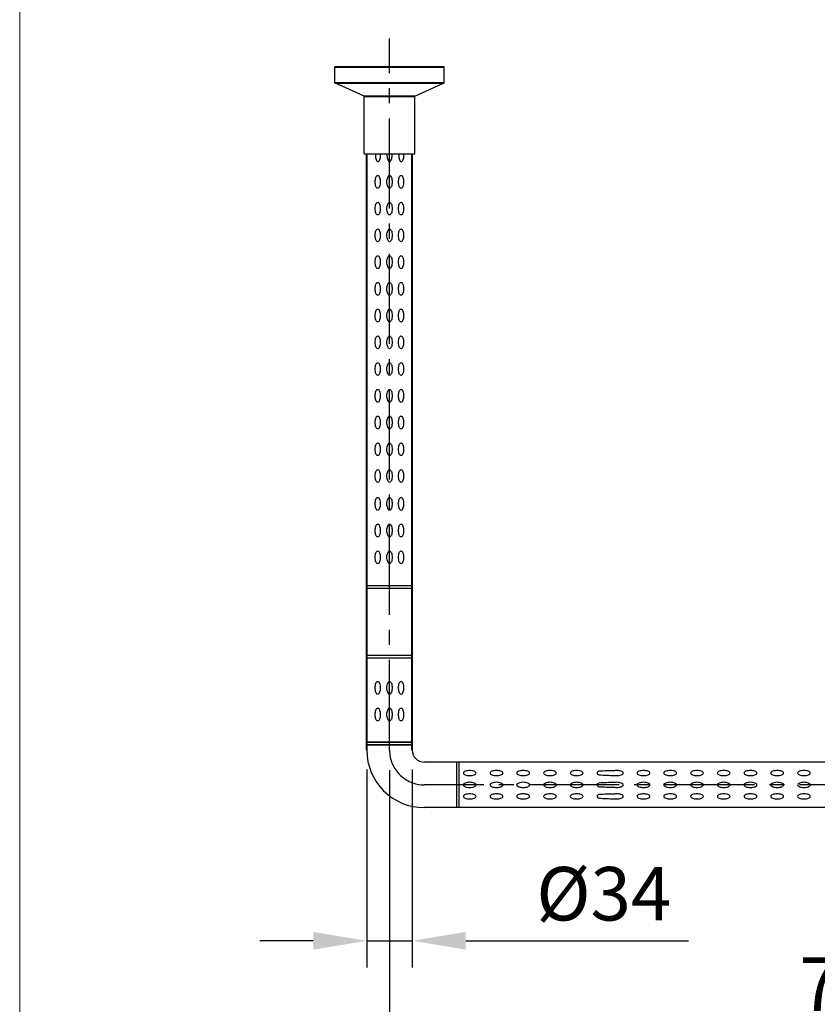
# Model space of a CAD drawing. Units: millimetres. Extents: x 5713 to 7713, y -334 to 2418.
# Drawn here: x 5713 to 6310, y 1010 to 1746 of the extents above; entities that cross this region are included whole.
import ezdxf

# ---------------------------------------------------------------- set-up
doc = ezdxf.new("R2010")
doc.units = ezdxf.units.MM
doc.header["$LTSCALE"] = 3
doc.linetypes.add('CENTER2', pattern=[1.125, 0.75, -0.125, 0.125, -0.125])
doc.layers.get('0').update_dxf_attribs({"lineweight": 40})
doc.layers.add('DIM', color=2, linetype='Continuous', lineweight=13)
doc.layers.add('FITTING', color=6, linetype='Continuous', lineweight=20)
doc.layers.add('實線', color=7, linetype='Continuous')
doc.styles.add('AD', font='txt.shx', dxfattribs={"height": 40, "bigfont": 'chineset.shx'})
doc.dimstyles.new('AD', dxfattribs={"dimtxt": 40, "dimasz": 40, "dimexe": 20, "dimexo": 15, "dimgap": 10, "dimtad": 1, "dimtih": 1, "dimtoh": 1, "dimdec": 0, "dimtxsty": 'AD', "dimcen": 2.5, "dimadec": 0, "dimazin": 0, "dimtfac": 1, "dimtdec": 0, "dimtmove": 0, "dimatfit": 3, "dimfxl": 0, "dimarcsym": 0})

# ---------------------------------------------------------------- blocks, each defined once
blk = doc.blocks.new('*D31')
at = {"layer": 'Defpoints', "color": 0}
for p in [(5972.72, 1200.42), (6006.72, 1200.42), (6006.72, 1057.42)]:
    blk.add_point(p, dxfattribs=at)
at = {"layer": 'DIM', "color": 0, "lineweight": -2}
for p, q in [((5972.72, 1185.42), (5972.72, 1037.42)), ((6006.72, 1185.42), (6006.72, 1037.42)), ((5932.72, 1057.42), (5892.72, 1057.42)), ((5972.72, 1057.42), (6006.72, 1057.42)), ((6046.72, 1057.42), (6213.39, 1057.42))]:
    blk.add_line(p, q, dxfattribs=at)
at = {"layer": 'DIM', "color": 0}
for points in [[(5932.72, 1064.09), (5932.72, 1050.76), (5972.72, 1057.42)], [(6046.72, 1064.09), (6046.72, 1050.76), (6006.72, 1057.42)]]:
    blk.add_solid(points, dxfattribs=at)
at = {"layer": 'DIM', "color": 0, "insert": (6150.06, 1087.42), "char_height": 40, "attachment_point": 5, "style": 'AD'}
blk.add_mtext('%%c34', dxfattribs=at)
blk = doc.blocks.new('*D37')
at = {"layer": 'Defpoints', "color": 0}
for p in [(5989.72, 1200.04), (6693.72, 1200.04), (6693.72, 989.75)]:
    blk.add_point(p, dxfattribs=at)
at = {"layer": 'DIM', "color": 0, "lineweight": -2}
for p, q in [((5989.72, 1185.04), (5989.72, 969.75)), ((6693.72, 1185.04), (6693.72, 969.75)), ((6029.72, 989.75), (6653.72, 989.75))]:
    blk.add_line(p, q, dxfattribs=at)
at = {"layer": 'DIM', "color": 0}
for points in [[(6029.72, 996.42), (6029.72, 983.09), (5989.72, 989.75)], [(6653.72, 996.42), (6653.72, 983.09), (6693.72, 989.75)]]:
    blk.add_solid(points, dxfattribs=at)
at = {"layer": 'DIM', "color": 0, "insert": (6341.72, 1019.75), "char_height": 40, "attachment_point": 5, "style": 'AD'}
blk.add_mtext('704', dxfattribs=at)

msp = doc.modelspace()

# ---------------------------------------------------------------- linework, layer by layer
at = {"color": 7}
for p, q in [((5948.72, 1711.04), (6030.72, 1711.04)), ((5948.72, 1699.04), (6030.72, 1699.04)), ((5970.67, 1689.04), (6008.77, 1689.04)), ((5972.72, 1200.04), (5972.72, 1646.04)), ((6006.72, 1200.04), (6006.72, 1646.04)), ((5989.72, 1279.66), (5989.72, 1279.66))]:
    msp.add_line(p, q, dxfattribs=at)
at = {"layer": 'FITTING'}
msp.add_line((5713.08, 2418.1), (5713.08, -333.9), dxfattribs=at)
at = {"layer": '實線', "color": 1, "linetype": 'CENTER2', "ltscale": 30}
for p, q in [((5989.72, 1200.04), (5989.72, 1732.26)), ((6667.72, 1174.04), (6015.72, 1174.04))]:
    msp.add_line(p, q, dxfattribs=at)
at = {"layer": '實線', "color": 7}
for p, q in [((5948.72, 1699.04), (5948.72, 1711.04)), ((6030.72, 1699.04), (6030.72, 1711.04)), ((5970.67, 1689.04), (5948.72, 1699.04)), ((6008.77, 1689.04), (6030.72, 1699.04)), ((5970.67, 1646.04), (5970.67, 1689.04)), ((6008.77, 1646.04), (6008.77, 1689.04)), ((5970.67, 1646.04), (6008.77, 1646.04)), ((6039.72, 1191.04), (6015.72, 1191.04)), ((6667.72, 1191.04), (6039.72, 1191.04)), ((6041.72, 1157.04), (6015.72, 1157.04)), ((6667.72, 1157.04), (6039.72, 1157.04))]:
    msp.add_line(p, q, dxfattribs=at)
at = {"layer": '實線', "color": 2, "linetype": 'Continuous'}
for p, q in [((5972.72, 1323.04), (6006.72, 1323.04)), ((5972.72, 1321.04), (6006.72, 1321.04)), ((5972.72, 1271.04), (6006.72, 1271.04)), ((5972.72, 1269.04), (6006.72, 1269.04)), ((5972.72, 1206.04), (6006.72, 1206.04)), ((5972.72, 1206.04), (6006.72, 1206.04)), ((5972.72, 1206.04), (6006.72, 1206.04)), ((6006.72, 1206.04), (5972.72, 1206.04)), ((5972.72, 1204.04), (6006.72, 1204.04)), ((6006.72, 1204.04), (5972.72, 1204.04)), ((6006.72, 1204.04), (5972.72, 1204.04)), ((6039.72, 1191.04), (6039.72, 1157.04)), ((6041.72, 1157.04), (6041.72, 1191.04))]:
    msp.add_line(p, q, dxfattribs=at)
for points in [[(5979.21, 1646.04, 0.05896), (5979.31, 1643.2, 0.057669), (5979.73, 1641.66, 0.076153), (5980.35, 1640.61, 0.47307), (5981.83, 1640.61, 0.076153), (5982.45, 1641.66, 0.057669), (5982.88, 1643.2, 0.05896), (5982.97, 1646.04, 0.05896)], [(5987.84, 1646.04, 0.05896), (5987.94, 1643.2, 0.057669), (5988.36, 1641.66, 0.076153), (5988.98, 1640.61, 0.47307), (5990.46, 1640.61, 0.076153), (5991.08, 1641.66, 0.057669), (5991.51, 1643.2, 0.05896), (5991.61, 1646.04, 0.05896)], [(5996.66, 1646.04, 0.05896), (5996.76, 1643.2, 0.057669), (5997.18, 1641.66, 0.076153), (5997.81, 1640.61, 0.47307), (5999.28, 1640.61, 0.076153), (5999.91, 1641.66, 0.057669), (6000.33, 1643.2, 0.05896), (6000.43, 1646.04, 0.05896)]]:
    msp.add_lwpolyline(points, format="xyb", dxfattribs=at)
for points in [[(5979.12, 1623.2, -0.076451), (5979.12, 1626.87, -0.057669), (5979.54, 1628.41, -0.076153), (5980.16, 1629.46, -0.47307), (5981.64, 1629.46, -0.076153), (5982.26, 1628.41, -0.057669), (5982.68, 1626.87, -0.076451), (5982.68, 1623.2, -0.057669), (5982.26, 1621.66, -0.076153), (5981.64, 1620.61, -0.47307), (5980.16, 1620.61, -0.076153), (5979.54, 1621.66, -0.057669)], [(5987.94, 1623.2, -0.076451), (5987.94, 1626.87, -0.057669), (5988.36, 1628.41, -0.076153), (5988.98, 1629.46, -0.47307), (5990.46, 1629.46, -0.076153), (5991.08, 1628.41, -0.057669), (5991.51, 1626.87, -0.076451), (5991.51, 1623.2, -0.057669), (5991.08, 1621.66, -0.076153), (5990.46, 1620.61, -0.47307), (5988.98, 1620.61, -0.076153), (5988.36, 1621.66, -0.057669)], [(5996.57, 1623.2, -0.076451), (5996.57, 1626.87, -0.057669), (5996.99, 1628.41, -0.076153), (5997.61, 1629.46, -0.47307), (5999.09, 1629.46, -0.076153), (5999.71, 1628.41, -0.057669), (6000.14, 1626.87, -0.076451), (6000.14, 1623.2, -0.057669), (5999.71, 1621.66, -0.076153), (5999.09, 1620.61, -0.47307), (5997.61, 1620.61, -0.076153), (5996.99, 1621.66, -0.057669)], [(5979.12, 1603.2, -0.076451), (5979.12, 1606.87, -0.057669), (5979.54, 1608.41, -0.076153), (5980.16, 1609.46, -0.47307), (5981.64, 1609.46, -0.076153), (5982.26, 1608.41, -0.057669), (5982.68, 1606.87, -0.076451), (5982.68, 1603.2, -0.057669), (5982.26, 1601.66, -0.076153), (5981.64, 1600.61, -0.47307), (5980.16, 1600.61, -0.076153), (5979.54, 1601.66, -0.057669)], [(5987.94, 1603.2, -0.076451), (5987.94, 1606.87, -0.057669), (5988.36, 1608.41, -0.076153), (5988.98, 1609.46, -0.47307), (5990.46, 1609.46, -0.076153), (5991.08, 1608.41, -0.057669), (5991.51, 1606.87, -0.076451), (5991.51, 1603.2, -0.057669), (5991.08, 1601.66, -0.076153), (5990.46, 1600.61, -0.47307), (5988.98, 1600.61, -0.076153), (5988.36, 1601.66, -0.057669)], [(5996.57, 1603.2, -0.076451), (5996.57, 1606.87, -0.057669), (5996.99, 1608.41, -0.076153), (5997.61, 1609.46, -0.47307), (5999.09, 1609.46, -0.076153), (5999.71, 1608.41, -0.057669), (6000.14, 1606.87, -0.076451), (6000.14, 1603.2, -0.057669), (5999.71, 1601.66, -0.076153), (5999.09, 1600.61, -0.47307), (5997.61, 1600.61, -0.076153), (5996.99, 1601.66, -0.057669)], [(5979.12, 1583.2, -0.076451), (5979.12, 1586.87, -0.057669), (5979.54, 1588.41, -0.076153), (5980.16, 1589.46, -0.47307), (5981.64, 1589.46, -0.076153), (5982.26, 1588.41, -0.057669), (5982.68, 1586.87, -0.076451), (5982.68, 1583.2, -0.057669), (5982.26, 1581.66, -0.076153), (5981.64, 1580.61, -0.47307), (5980.16, 1580.61, -0.076153), (5979.54, 1581.66, -0.057669)], [(5987.94, 1583.2, -0.076451), (5987.94, 1586.87, -0.057669), (5988.36, 1588.41, -0.076153), (5988.98, 1589.46, -0.47307), (5990.46, 1589.46, -0.076153), (5991.08, 1588.41, -0.057669), (5991.51, 1586.87, -0.076451), (5991.51, 1583.2, -0.057669), (5991.08, 1581.66, -0.076153), (5990.46, 1580.61, -0.47307), (5988.98, 1580.61, -0.076153), (5988.36, 1581.66, -0.057669)], [(5996.57, 1583.2, -0.076451), (5996.57, 1586.87, -0.057669), (5996.99, 1588.41, -0.076153), (5997.61, 1589.46, -0.47307), (5999.09, 1589.46, -0.076153), (5999.71, 1588.41, -0.057669), (6000.14, 1586.87, -0.076451), (6000.14, 1583.2, -0.057669), (5999.71, 1581.66, -0.076153), (5999.09, 1580.61, -0.47307), (5997.61, 1580.61, -0.076153), (5996.99, 1581.66, -0.057669)], [(5979.12, 1563.2, -0.076451), (5979.12, 1566.87, -0.057669), (5979.54, 1568.41, -0.076153), (5980.16, 1569.46, -0.47307), (5981.64, 1569.46, -0.076153), (5982.26, 1568.41, -0.057669), (5982.68, 1566.87, -0.076451), (5982.68, 1563.2, -0.057669), (5982.26, 1561.66, -0.076153), (5981.64, 1560.61, -0.47307), (5980.16, 1560.61, -0.076153), (5979.54, 1561.66, -0.057669)], [(5987.94, 1563.2, -0.076451), (5987.94, 1566.87, -0.057669), (5988.36, 1568.41, -0.076153), (5988.98, 1569.46, -0.47307), (5990.46, 1569.46, -0.076153), (5991.08, 1568.41, -0.057669), (5991.51, 1566.87, -0.076451), (5991.51, 1563.2, -0.057669), (5991.08, 1561.66, -0.076153), (5990.46, 1560.61, -0.47307), (5988.98, 1560.61, -0.076153), (5988.36, 1561.66, -0.057669)], [(5996.57, 1563.2, -0.076451), (5996.57, 1566.87, -0.057669), (5996.99, 1568.41, -0.076153), (5997.61, 1569.46, -0.47307), (5999.09, 1569.46, -0.076153), (5999.71, 1568.41, -0.057669), (6000.14, 1566.87, -0.076451), (6000.14, 1563.2, -0.057669), (5999.71, 1561.66, -0.076153), (5999.09, 1560.61, -0.47307), (5997.61, 1560.61, -0.076153), (5996.99, 1561.66, -0.057669)], [(5979.12, 1543.2, -0.076451), (5979.12, 1546.87, -0.057669), (5979.54, 1548.41, -0.076153), (5980.16, 1549.46, -0.47307), (5981.64, 1549.46, -0.076153), (5982.26, 1548.41, -0.057669), (5982.68, 1546.87, -0.076451), (5982.68, 1543.2, -0.057669), (5982.26, 1541.66, -0.076153), (5981.64, 1540.61, -0.47307), (5980.16, 1540.61, -0.076153), (5979.54, 1541.66, -0.057669)], [(5987.94, 1543.2, -0.076451), (5987.94, 1546.87, -0.057669), (5988.36, 1548.41, -0.076153), (5988.98, 1549.46, -0.47307), (5990.46, 1549.46, -0.076153), (5991.08, 1548.41, -0.057669), (5991.51, 1546.87, -0.076451), (5991.51, 1543.2, -0.057669), (5991.08, 1541.66, -0.076153), (5990.46, 1540.61, -0.47307), (5988.98, 1540.61, -0.076153), (5988.36, 1541.66, -0.057669)], [(5996.57, 1543.2, -0.076451), (5996.57, 1546.87, -0.057669), (5996.99, 1548.41, -0.076153), (5997.61, 1549.46, -0.47307), (5999.09, 1549.46, -0.076153), (5999.71, 1548.41, -0.057669), (6000.14, 1546.87, -0.076451), (6000.14, 1543.2, -0.057669), (5999.71, 1541.66, -0.076153), (5999.09, 1540.61, -0.47307), (5997.61, 1540.61, -0.076153), (5996.99, 1541.66, -0.057669)], [(5979.12, 1523.2, -0.076451), (5979.12, 1526.87, -0.057669), (5979.54, 1528.41, -0.076153), (5980.16, 1529.46, -0.47307), (5981.64, 1529.46, -0.076153), (5982.26, 1528.41, -0.057669), (5982.68, 1526.87, -0.076451), (5982.68, 1523.2, -0.057669), (5982.26, 1521.66, -0.076153), (5981.64, 1520.61, -0.47307), (5980.16, 1520.61, -0.076153), (5979.54, 1521.66, -0.057669)], [(5987.94, 1523.2, -0.076451), (5987.94, 1526.87, -0.057669), (5988.36, 1528.41, -0.076153), (5988.98, 1529.46, -0.47307), (5990.46, 1529.46, -0.076153), (5991.08, 1528.41, -0.057669), (5991.51, 1526.87, -0.076451), (5991.51, 1523.2, -0.057669), (5991.08, 1521.66, -0.076153), (5990.46, 1520.61, -0.47307), (5988.98, 1520.61, -0.076153), (5988.36, 1521.66, -0.057669)], [(5996.57, 1523.2, -0.076451), (5996.57, 1526.87, -0.057669), (5996.99, 1528.41, -0.076153), (5997.61, 1529.46, -0.47307), (5999.09, 1529.46, -0.076153), (5999.71, 1528.41, -0.057669), (6000.14, 1526.87, -0.076451), (6000.14, 1523.2, -0.057669), (5999.71, 1521.66, -0.076153), (5999.09, 1520.61, -0.47307), (5997.61, 1520.61, -0.076153), (5996.99, 1521.66, -0.057669)], [(5979.12, 1503.2, -0.076451), (5979.12, 1506.87, -0.057669), (5979.54, 1508.41, -0.076153), (5980.16, 1509.46, -0.47307), (5981.64, 1509.46, -0.076153), (5982.26, 1508.41, -0.057669), (5982.68, 1506.87, -0.076451), (5982.68, 1503.2, -0.057669), (5982.26, 1501.66, -0.076153), (5981.64, 1500.61, -0.47307), (5980.16, 1500.61, -0.076153), (5979.54, 1501.66, -0.057669)], [(5987.94, 1503.2, -0.076451), (5987.94, 1506.87, -0.057669), (5988.36, 1508.41, -0.076153), (5988.98, 1509.46, -0.47307), (5990.46, 1509.46, -0.076153), (5991.08, 1508.41, -0.057669), (5991.51, 1506.87, -0.076451), (5991.51, 1503.2, -0.057669), (5991.08, 1501.66, -0.076153), (5990.46, 1500.61, -0.47307), (5988.98, 1500.61, -0.076153), (5988.36, 1501.66, -0.057669)], [(5996.57, 1503.2, -0.076451), (5996.57, 1506.87, -0.057669), (5996.99, 1508.41, -0.076153), (5997.61, 1509.46, -0.47307), (5999.09, 1509.46, -0.076153), (5999.71, 1508.41, -0.057669), (6000.14, 1506.87, -0.076451), (6000.14, 1503.2, -0.057669), (5999.71, 1501.66, -0.076153), (5999.09, 1500.61, -0.47307), (5997.61, 1500.61, -0.076153), (5996.99, 1501.66, -0.057669)], [(5979.12, 1483.2, -0.076451), (5979.12, 1486.87, -0.057669), (5979.54, 1488.41, -0.076153), (5980.16, 1489.46, -0.47307), (5981.64, 1489.46, -0.076153), (5982.26, 1488.41, -0.057669), (5982.68, 1486.87, -0.076451), (5982.68, 1483.2, -0.057669), (5982.26, 1481.66, -0.076153), (5981.64, 1480.61, -0.47307), (5980.16, 1480.61, -0.076153), (5979.54, 1481.66, -0.057669)], [(5987.94, 1483.2, -0.076451), (5987.94, 1486.87, -0.057669), (5988.36, 1488.41, -0.076153), (5988.98, 1489.46, -0.47307), (5990.46, 1489.46, -0.076153), (5991.08, 1488.41, -0.057669), (5991.51, 1486.87, -0.076451), (5991.51, 1483.2, -0.057669), (5991.08, 1481.66, -0.076153), (5990.46, 1480.61, -0.47307), (5988.98, 1480.61, -0.076153), (5988.36, 1481.66, -0.057669)], [(5996.57, 1483.2, -0.076451), (5996.57, 1486.87, -0.057669), (5996.99, 1488.41, -0.076153), (5997.61, 1489.46, -0.47307), (5999.09, 1489.46, -0.076153), (5999.71, 1488.41, -0.057669), (6000.14, 1486.87, -0.076451), (6000.14, 1483.2, -0.057669), (5999.71, 1481.66, -0.076153), (5999.09, 1480.61, -0.47307), (5997.61, 1480.61, -0.076153), (5996.99, 1481.66, -0.057669)], [(5979.12, 1463.2, -0.076451), (5979.12, 1466.87, -0.057669), (5979.54, 1468.41, -0.076153), (5980.16, 1469.46, -0.47307), (5981.64, 1469.46, -0.076153), (5982.26, 1468.41, -0.057669), (5982.68, 1466.87, -0.076451), (5982.68, 1463.2, -0.057669), (5982.26, 1461.66, -0.076153), (5981.64, 1460.61, -0.47307), (5980.16, 1460.61, -0.076153), (5979.54, 1461.66, -0.057669)], [(5987.94, 1463.2, -0.076451), (5987.94, 1466.87, -0.057669), (5988.36, 1468.41, -0.076153), (5988.98, 1469.46, -0.47307), (5990.46, 1469.46, -0.076153), (5991.08, 1468.41, -0.057669), (5991.51, 1466.87, -0.076451), (5991.51, 1463.2, -0.057669), (5991.08, 1461.66, -0.076153), (5990.46, 1460.61, -0.47307), (5988.98, 1460.61, -0.076153), (5988.36, 1461.66, -0.057669)], [(5996.57, 1463.2, -0.076451), (5996.57, 1466.87, -0.057669), (5996.99, 1468.41, -0.076153), (5997.61, 1469.46, -0.47307), (5999.09, 1469.46, -0.076153), (5999.71, 1468.41, -0.057669), (6000.14, 1466.87, -0.076451), (6000.14, 1463.2, -0.057669), (5999.71, 1461.66, -0.076153), (5999.09, 1460.61, -0.47307), (5997.61, 1460.61, -0.076153), (5996.99, 1461.66, -0.057669)], [(5979.12, 1443.2, -0.076451), (5979.12, 1446.87, -0.057669), (5979.54, 1448.41, -0.076153), (5980.16, 1449.46, -0.47307), (5981.64, 1449.46, -0.076153), (5982.26, 1448.41, -0.057669), (5982.68, 1446.87, -0.076451), (5982.68, 1443.2, -0.057669), (5982.26, 1441.66, -0.076153), (5981.64, 1440.61, -0.47307), (5980.16, 1440.61, -0.076153), (5979.54, 1441.66, -0.057669)], [(5987.94, 1443.2, -0.076451), (5987.94, 1446.87, -0.057669), (5988.36, 1448.41, -0.076153), (5988.98, 1449.46, -0.47307), (5990.46, 1449.46, -0.076153), (5991.08, 1448.41, -0.057669), (5991.51, 1446.87, -0.076451), (5991.51, 1443.2, -0.057669), (5991.08, 1441.66, -0.076153), (5990.46, 1440.61, -0.47307), (5988.98, 1440.61, -0.076153), (5988.36, 1441.66, -0.057669)], [(5996.57, 1443.2, -0.076451), (5996.57, 1446.87, -0.057669), (5996.99, 1448.41, -0.076153), (5997.61, 1449.46, -0.47307), (5999.09, 1449.46, -0.076153), (5999.71, 1448.41, -0.057669), (6000.14, 1446.87, -0.076451), (6000.14, 1443.2, -0.057669), (5999.71, 1441.66, -0.076153), (5999.09, 1440.61, -0.47307), (5997.61, 1440.61, -0.076153), (5996.99, 1441.66, -0.057669)], [(5979.12, 1423.2, -0.076451), (5979.12, 1426.87, -0.057669), (5979.54, 1428.41, -0.076153), (5980.16, 1429.46, -0.47307), (5981.64, 1429.46, -0.076153), (5982.26, 1428.41, -0.057669), (5982.68, 1426.87, -0.076451), (5982.68, 1423.2, -0.057669), (5982.26, 1421.66, -0.076153), (5981.64, 1420.61, -0.47307), (5980.16, 1420.61, -0.076153), (5979.54, 1421.66, -0.057669)], [(5987.94, 1423.2, -0.076451), (5987.94, 1426.87, -0.057669), (5988.36, 1428.41, -0.076153), (5988.98, 1429.46, -0.47307), (5990.46, 1429.46, -0.076153), (5991.08, 1428.41, -0.057669), (5991.51, 1426.87, -0.076451), (5991.51, 1423.2, -0.057669), (5991.08, 1421.66, -0.076153), (5990.46, 1420.61, -0.47307), (5988.98, 1420.61, -0.076153), (5988.36, 1421.66, -0.057669)], [(5996.57, 1423.2, -0.076451), (5996.57, 1426.87, -0.057669), (5996.99, 1428.41, -0.076153), (5997.61, 1429.46, -0.47307), (5999.09, 1429.46, -0.076153), (5999.71, 1428.41, -0.057669), (6000.14, 1426.87, -0.076451), (6000.14, 1423.2, -0.057669), (5999.71, 1421.66, -0.076153), (5999.09, 1420.61, -0.47307), (5997.61, 1420.61, -0.076153), (5996.99, 1421.66, -0.057669)], [(5979.12, 1403.2, -0.076451), (5979.12, 1406.87, -0.057669), (5979.54, 1408.41, -0.076153), (5980.16, 1409.46, -0.47307), (5981.64, 1409.46, -0.076153), (5982.26, 1408.41, -0.057669), (5982.68, 1406.87, -0.076451), (5982.68, 1403.2, -0.057669), (5982.26, 1401.66, -0.076153), (5981.64, 1400.61, -0.47307), (5980.16, 1400.61, -0.076153), (5979.54, 1401.66, -0.057669)], [(5987.94, 1403.2, -0.076451), (5987.94, 1406.87, -0.057669), (5988.36, 1408.41, -0.076153), (5988.98, 1409.46, -0.47307), (5990.46, 1409.46, -0.076153), (5991.08, 1408.41, -0.057669), (5991.51, 1406.87, -0.076451), (5991.51, 1403.2, -0.057669), (5991.08, 1401.66, -0.076153), (5990.46, 1400.61, -0.47307), (5988.98, 1400.61, -0.076153), (5988.36, 1401.66, -0.057669)], [(5996.57, 1403.2, -0.076451), (5996.57, 1406.87, -0.057669), (5996.99, 1408.41, -0.076153), (5997.61, 1409.46, -0.47307), (5999.09, 1409.46, -0.076153), (5999.71, 1408.41, -0.057669), (6000.14, 1406.87, -0.076451), (6000.14, 1403.2, -0.057669), (5999.71, 1401.66, -0.076153), (5999.09, 1400.61, -0.47307), (5997.61, 1400.61, -0.076153), (5996.99, 1401.66, -0.057669)], [(5979.12, 1382.42, -0.076451), (5979.12, 1386.09, -0.057669), (5979.54, 1387.64, -0.076153), (5980.16, 1388.69, -0.47307), (5981.64, 1388.69, -0.076153), (5982.26, 1387.64, -0.057669), (5982.68, 1386.09, -0.076451), (5982.68, 1382.42, -0.057669), (5982.26, 1380.88, -0.076153), (5981.64, 1379.83, -0.47307), (5980.16, 1379.83, -0.076153), (5979.54, 1380.88, -0.057669)], [(5987.94, 1382.42, -0.076451), (5987.94, 1386.09, -0.057669), (5988.36, 1387.64, -0.076153), (5988.98, 1388.69, -0.47307), (5990.46, 1388.69, -0.076153), (5991.08, 1387.64, -0.057669), (5991.51, 1386.09, -0.076451), (5991.51, 1382.42, -0.057669), (5991.08, 1380.88, -0.076153), (5990.46, 1379.83, -0.47307), (5988.98, 1379.83, -0.076153), (5988.36, 1380.88, -0.057669)], [(5996.57, 1382.42, -0.076451), (5996.57, 1386.09, -0.057669), (5996.99, 1387.64, -0.076153), (5997.61, 1388.69, -0.47307), (5999.09, 1388.69, -0.076153), (5999.71, 1387.64, -0.057669), (6000.14, 1386.09, -0.076451), (6000.14, 1382.42, -0.057669), (5999.71, 1380.88, -0.076153), (5999.09, 1379.83, -0.47307), (5997.61, 1379.83, -0.076153), (5996.99, 1380.88, -0.057669)], [(5979.12, 1362.42, -0.076451), (5979.12, 1366.09, -0.057669), (5979.54, 1367.64, -0.076153), (5980.16, 1368.69, -0.47307), (5981.64, 1368.69, -0.076153), (5982.26, 1367.64, -0.057669), (5982.68, 1366.09, -0.076451), (5982.68, 1362.42, -0.057669), (5982.26, 1360.88, -0.076153), (5981.64, 1359.83, -0.47307), (5980.16, 1359.83, -0.076153), (5979.54, 1360.88, -0.057669)], [(5987.94, 1362.42, -0.076451), (5987.94, 1366.09, -0.057669), (5988.36, 1367.64, -0.076153), (5988.98, 1368.69, -0.47307), (5990.46, 1368.69, -0.076153), (5991.08, 1367.64, -0.057669), (5991.51, 1366.09, -0.076451), (5991.51, 1362.42, -0.057669), (5991.08, 1360.88, -0.076153), (5990.46, 1359.83, -0.47307), (5988.98, 1359.83, -0.076153), (5988.36, 1360.88, -0.057669)], [(5996.57, 1362.42, -0.076451), (5996.57, 1366.09, -0.057669), (5996.99, 1367.64, -0.076153), (5997.61, 1368.69, -0.47307), (5999.09, 1368.69, -0.076153), (5999.71, 1367.64, -0.057669), (6000.14, 1366.09, -0.076451), (6000.14, 1362.42, -0.057669), (5999.71, 1360.88, -0.076153), (5999.09, 1359.83, -0.47307), (5997.61, 1359.83, -0.076153), (5996.99, 1360.88, -0.057669)], [(5979.12, 1342.42, -0.076451), (5979.12, 1346.09, -0.057669), (5979.54, 1347.64, -0.076153), (5980.16, 1348.69, -0.47307), (5981.64, 1348.69, -0.076153), (5982.26, 1347.64, -0.057669), (5982.68, 1346.09, -0.076451), (5982.68, 1342.42, -0.057669), (5982.26, 1340.88, -0.076153), (5981.64, 1339.83, -0.47307), (5980.16, 1339.83, -0.076153), (5979.54, 1340.88, -0.057669)], [(5987.94, 1342.42, -0.076451), (5987.94, 1346.09, -0.057669), (5988.36, 1347.64, -0.076153), (5988.98, 1348.69, -0.47307), (5990.46, 1348.69, -0.076153), (5991.08, 1347.64, -0.057669), (5991.51, 1346.09, -0.076451), (5991.51, 1342.42, -0.057669), (5991.08, 1340.88, -0.076153), (5990.46, 1339.83, -0.47307), (5988.98, 1339.83, -0.076153), (5988.36, 1340.88, -0.057669)], [(5996.57, 1342.42, -0.076451), (5996.57, 1346.09, -0.057669), (5996.99, 1347.64, -0.076153), (5997.61, 1348.69, -0.47307), (5999.09, 1348.69, -0.076153), (5999.71, 1347.64, -0.057669), (6000.14, 1346.09, -0.076451), (6000.14, 1342.42, -0.057669), (5999.71, 1340.88, -0.076153), (5999.09, 1339.83, -0.47307), (5997.61, 1339.83, -0.076153), (5996.99, 1340.88, -0.057669)], [(5979.12, 1244.8, -0.076451), (5979.12, 1248.47, -0.057669), (5979.54, 1250.01, -0.076153), (5980.16, 1251.06, -0.47307), (5981.64, 1251.06, -0.076153), (5982.26, 1250.01, -0.057669), (5982.68, 1248.47, -0.076451), (5982.68, 1244.8, -0.057669), (5982.26, 1243.26, -0.076153), (5981.64, 1242.21, -0.47307), (5980.16, 1242.21, -0.076153), (5979.54, 1243.26, -0.057669)], [(5987.94, 1244.8, -0.076451), (5987.94, 1248.47, -0.057669), (5988.36, 1250.01, -0.076153), (5988.98, 1251.06, -0.47307), (5990.46, 1251.06, -0.076153), (5991.08, 1250.01, -0.057669), (5991.51, 1248.47, -0.076451), (5991.51, 1244.8, -0.057669), (5991.08, 1243.26, -0.076153), (5990.46, 1242.21, -0.47307), (5988.98, 1242.21, -0.076153), (5988.36, 1243.26, -0.057669)], [(5996.57, 1244.8, -0.076451), (5996.57, 1248.47, -0.057669), (5996.99, 1250.01, -0.076153), (5997.61, 1251.06, -0.47307), (5999.09, 1251.06, -0.076153), (5999.71, 1250.01, -0.057669), (6000.14, 1248.47, -0.076451), (6000.14, 1244.8, -0.057669), (5999.71, 1243.26, -0.076153), (5999.09, 1242.21, -0.47307), (5997.61, 1242.21, -0.076153), (5996.99, 1243.26, -0.057669)], [(5979.12, 1224.8, -0.076451), (5979.12, 1228.47, -0.057669), (5979.54, 1230.01, -0.076153), (5980.16, 1231.06, -0.47307), (5981.64, 1231.06, -0.076153), (5982.26, 1230.01, -0.057669), (5982.68, 1228.47, -0.076451), (5982.68, 1224.8, -0.057669), (5982.26, 1223.26, -0.076153), (5981.64, 1222.21, -0.47307), (5980.16, 1222.21, -0.076153), (5979.54, 1223.26, -0.057669)], [(5987.94, 1224.8, -0.076451), (5987.94, 1228.47, -0.057669), (5988.36, 1230.01, -0.076153), (5988.98, 1231.06, -0.47307), (5990.46, 1231.06, -0.076153), (5991.08, 1230.01, -0.057669), (5991.51, 1228.47, -0.076451), (5991.51, 1224.8, -0.057669), (5991.08, 1223.26, -0.076153), (5990.46, 1222.21, -0.47307), (5988.98, 1222.21, -0.076153), (5988.36, 1223.26, -0.057669)], [(5996.57, 1224.8, -0.076451), (5996.57, 1228.47, -0.057669), (5996.99, 1230.01, -0.076153), (5997.61, 1231.06, -0.47307), (5999.09, 1231.06, -0.076153), (5999.71, 1230.01, -0.057669), (6000.14, 1228.47, -0.076451), (6000.14, 1224.8, -0.057669), (5999.71, 1223.26, -0.076153), (5999.09, 1222.21, -0.47307), (5997.61, 1222.21, -0.076153), (5996.99, 1223.26, -0.057669)], [(6051.56, 1184.64, 0.076451), (6047.89, 1184.64, 0.057669), (6046.34, 1184.22, 0.076153), (6045.29, 1183.6, 0.47307), (6045.29, 1182.12, 0.076153), (6046.34, 1181.5, 0.057669), (6047.89, 1181.07, 0.076451), (6051.56, 1181.07, 0.057669), (6053.1, 1181.5, 0.076153), (6054.15, 1182.12, 0.47307), (6054.15, 1183.6, 0.076153), (6053.1, 1184.22, 0.057669)], [(6071.56, 1184.64, 0.076451), (6067.89, 1184.64, 0.057669), (6066.34, 1184.22, 0.076153), (6065.29, 1183.6, 0.47307), (6065.29, 1182.12, 0.076153), (6066.34, 1181.5, 0.057669), (6067.89, 1181.07, 0.076451), (6071.56, 1181.07, 0.057669), (6073.1, 1181.5, 0.076153), (6074.15, 1182.12, 0.47307), (6074.15, 1183.6, 0.076153), (6073.1, 1184.22, 0.057669)], [(6091.56, 1184.64, 0.076451), (6087.89, 1184.64, 0.057669), (6086.34, 1184.22, 0.076153), (6085.29, 1183.6, 0.47307), (6085.29, 1182.12, 0.076153), (6086.34, 1181.5, 0.057669), (6087.89, 1181.07, 0.076451), (6091.56, 1181.07, 0.057669), (6093.1, 1181.5, 0.076153), (6094.15, 1182.12, 0.47307), (6094.15, 1183.6, 0.076153), (6093.1, 1184.22, 0.057669)], [(6111.56, 1184.64, 0.076451), (6107.89, 1184.64, 0.057669), (6106.34, 1184.22, 0.076153), (6105.29, 1183.6, 0.47307), (6105.29, 1182.12, 0.076153), (6106.34, 1181.5, 0.057669), (6107.89, 1181.07, 0.076451), (6111.56, 1181.07, 0.057669), (6113.1, 1181.5, 0.076153), (6114.15, 1182.12, 0.47307), (6114.15, 1183.6, 0.076153), (6113.1, 1184.22, 0.057669)], [(6131.56, 1184.64, 0.076451), (6127.89, 1184.64, 0.057669), (6126.34, 1184.22, 0.076153), (6125.29, 1183.6, 0.47307), (6125.29, 1182.12, 0.076153), (6126.34, 1181.5, 0.057669), (6127.89, 1181.07, 0.076451), (6131.56, 1181.07, 0.057669), (6133.1, 1181.5, 0.076153), (6134.15, 1182.12, 0.47307), (6134.15, 1183.6, 0.076153), (6133.1, 1184.22, 0.057669)], [(6161.56, 1184.64, 0.076451), (6157.89, 1184.64, 0.00799), (6146.34, 1184.22, 0.076153), (6145.29, 1183.6, 0.47307), (6145.29, 1182.12, 0.076153), (6146.34, 1181.5, 0.00799), (6157.89, 1181.07, 0.076451), (6161.56, 1181.07, 0.057669), (6163.1, 1181.5, 0.076153), (6164.15, 1182.12, 0.47307), (6164.15, 1183.6, 0.076153), (6163.1, 1184.22, 0.057669)], [(6181.56, 1184.64, 0.076451), (6177.89, 1184.64, 0.057669), (6176.34, 1184.22, 0.076153), (6175.29, 1183.6, 0.47307), (6175.29, 1182.12, 0.076153), (6176.34, 1181.5, 0.057669), (6177.89, 1181.07, 0.076451), (6181.56, 1181.07, 0.057669), (6183.1, 1181.5, 0.076153), (6184.15, 1182.12, 0.47307), (6184.15, 1183.6, 0.076153), (6183.1, 1184.22, 0.057669)], [(6201.56, 1184.64, 0.076451), (6197.89, 1184.64, 0.057669), (6196.34, 1184.22, 0.076153), (6195.29, 1183.6, 0.47307), (6195.29, 1182.12, 0.076153), (6196.34, 1181.5, 0.057669), (6197.89, 1181.07, 0.076451), (6201.56, 1181.07, 0.057669), (6203.1, 1181.5, 0.076153), (6204.15, 1182.12, 0.47307), (6204.15, 1183.6, 0.076153), (6203.1, 1184.22, 0.057669)], [(6221.56, 1184.64, 0.076451), (6217.89, 1184.64, 0.057669), (6216.34, 1184.22, 0.076153), (6215.29, 1183.6, 0.47307), (6215.29, 1182.12, 0.076153), (6216.34, 1181.5, 0.057669), (6217.89, 1181.07, 0.076451), (6221.56, 1181.07, 0.057669), (6223.1, 1181.5, 0.076153), (6224.15, 1182.12, 0.47307), (6224.15, 1183.6, 0.076153), (6223.1, 1184.22, 0.057669)], [(6241.56, 1184.64, 0.076451), (6237.89, 1184.64, 0.057669), (6236.34, 1184.22, 0.076153), (6235.29, 1183.6, 0.47307), (6235.29, 1182.12, 0.076153), (6236.34, 1181.5, 0.057669), (6237.89, 1181.07, 0.076451), (6241.56, 1181.07, 0.057669), (6243.1, 1181.5, 0.076153), (6244.15, 1182.12, 0.47307), (6244.15, 1183.6, 0.076153), (6243.1, 1184.22, 0.057669)], [(6261.56, 1184.64, 0.076451), (6257.89, 1184.64, 0.057669), (6256.34, 1184.22, 0.076153), (6255.29, 1183.6, 0.47307), (6255.29, 1182.12, 0.076153), (6256.34, 1181.5, 0.057669), (6257.89, 1181.07, 0.076451), (6261.56, 1181.07, 0.057669), (6263.1, 1181.5, 0.076153), (6264.15, 1182.12, 0.47307), (6264.15, 1183.6, 0.076153), (6263.1, 1184.22, 0.057669)], [(6281.56, 1184.64, 0.076451), (6277.89, 1184.64, 0.057669), (6276.34, 1184.22, 0.076153), (6275.29, 1183.6, 0.47307), (6275.29, 1182.12, 0.076153), (6276.34, 1181.5, 0.057669), (6277.89, 1181.07, 0.076451), (6281.56, 1181.07, 0.057669), (6283.1, 1181.5, 0.076153), (6284.15, 1182.12, 0.47307), (6284.15, 1183.6, 0.076153), (6283.1, 1184.22, 0.057669)], [(6301.56, 1184.64, 0.076451), (6297.89, 1184.64, 0.057669), (6296.34, 1184.22, 0.076153), (6295.29, 1183.6, 0.47307), (6295.29, 1182.12, 0.076153), (6296.34, 1181.5, 0.057669), (6297.89, 1181.07, 0.076451), (6301.56, 1181.07, 0.057669), (6303.1, 1181.5, 0.076153), (6304.15, 1182.12, 0.47307), (6304.15, 1183.6, 0.076153), (6303.1, 1184.22, 0.057669)], [(6051.56, 1175.82, 0.076451), (6047.89, 1175.82, 0.057669), (6046.34, 1175.4, 0.076153), (6045.29, 1174.77, 0.47307), (6045.29, 1173.3, 0.076153), (6046.34, 1172.67, 0.057669), (6047.89, 1172.25, 0.076451), (6051.56, 1172.25, 0.057669), (6053.1, 1172.67, 0.076153), (6054.15, 1173.3, 0.47307), (6054.15, 1174.77, 0.076153), (6053.1, 1175.4, 0.057669)], [(6071.56, 1175.82, 0.076451), (6067.89, 1175.82, 0.057669), (6066.34, 1175.4, 0.076153), (6065.29, 1174.77, 0.47307), (6065.29, 1173.3, 0.076153), (6066.34, 1172.67, 0.057669), (6067.89, 1172.25, 0.076451), (6071.56, 1172.25, 0.057669), (6073.1, 1172.67, 0.076153), (6074.15, 1173.3, 0.47307), (6074.15, 1174.77, 0.076153), (6073.1, 1175.4, 0.057669)], [(6091.56, 1175.82, 0.076451), (6087.89, 1175.82, 0.057669), (6086.34, 1175.4, 0.076153), (6085.29, 1174.77, 0.47307), (6085.29, 1173.3, 0.076153), (6086.34, 1172.67, 0.057669), (6087.89, 1172.25, 0.076451), (6091.56, 1172.25, 0.057669), (6093.1, 1172.67, 0.076153), (6094.15, 1173.3, 0.47307), (6094.15, 1174.77, 0.076153), (6093.1, 1175.4, 0.057669)], [(6111.56, 1175.82, 0.076451), (6107.89, 1175.82, 0.057669), (6106.34, 1175.4, 0.076153), (6105.29, 1174.77, 0.47307), (6105.29, 1173.3, 0.076153), (6106.34, 1172.67, 0.057669), (6107.89, 1172.25, 0.076451), (6111.56, 1172.25, 0.057669), (6113.1, 1172.67, 0.076153), (6114.15, 1173.3, 0.47307), (6114.15, 1174.77, 0.076153), (6113.1, 1175.4, 0.057669)], [(6131.56, 1175.82, 0.076451), (6127.89, 1175.82, 0.057669), (6126.34, 1175.4, 0.076153), (6125.29, 1174.77, 0.47307), (6125.29, 1173.3, 0.076153), (6126.34, 1172.67, 0.057669), (6127.89, 1172.25, 0.076451), (6131.56, 1172.25, 0.057669), (6133.1, 1172.67, 0.076153), (6134.15, 1173.3, 0.47307), (6134.15, 1174.77, 0.076153), (6133.1, 1175.4, 0.057669)], [(6161.56, 1175.82, 0.076451), (6157.89, 1175.82, 0.00799), (6146.34, 1175.4, 0.076153), (6145.29, 1174.77, 0.47307), (6145.29, 1173.3, 0.076153), (6146.34, 1172.67, 0.00799), (6157.89, 1172.25, 0.076451), (6161.56, 1172.25, 0.057669), (6163.1, 1172.67, 0.076153), (6164.15, 1173.3, 0.47307), (6164.15, 1174.77, 0.076153), (6163.1, 1175.4, 0.057669)], [(6181.56, 1175.82, 0.076451), (6177.89, 1175.82, 0.057669), (6176.34, 1175.4, 0.076153), (6175.29, 1174.77, 0.47307), (6175.29, 1173.3, 0.076153), (6176.34, 1172.67, 0.057669), (6177.89, 1172.25, 0.076451), (6181.56, 1172.25, 0.057669), (6183.1, 1172.67, 0.076153), (6184.15, 1173.3, 0.47307), (6184.15, 1174.77, 0.076153), (6183.1, 1175.4, 0.057669)], [(6201.56, 1175.82, 0.076451), (6197.89, 1175.82, 0.057669), (6196.34, 1175.4, 0.076153), (6195.29, 1174.77, 0.47307), (6195.29, 1173.3, 0.076153), (6196.34, 1172.67, 0.057669), (6197.89, 1172.25, 0.076451), (6201.56, 1172.25, 0.057669), (6203.1, 1172.67, 0.076153), (6204.15, 1173.3, 0.47307), (6204.15, 1174.77, 0.076153), (6203.1, 1175.4, 0.057669)], [(6221.56, 1175.82, 0.076451), (6217.89, 1175.82, 0.057669), (6216.34, 1175.4, 0.076153), (6215.29, 1174.77, 0.47307), (6215.29, 1173.3, 0.076153), (6216.34, 1172.67, 0.057669), (6217.89, 1172.25, 0.076451), (6221.56, 1172.25, 0.057669), (6223.1, 1172.67, 0.076153), (6224.15, 1173.3, 0.47307), (6224.15, 1174.77, 0.076153), (6223.1, 1175.4, 0.057669)], [(6241.56, 1175.82, 0.076451), (6237.89, 1175.82, 0.057669), (6236.34, 1175.4, 0.076153), (6235.29, 1174.77, 0.47307), (6235.29, 1173.3, 0.076153), (6236.34, 1172.67, 0.057669), (6237.89, 1172.25, 0.076451), (6241.56, 1172.25, 0.057669), (6243.1, 1172.67, 0.076153), (6244.15, 1173.3, 0.47307), (6244.15, 1174.77, 0.076153), (6243.1, 1175.4, 0.057669)], [(6261.56, 1175.82, 0.076451), (6257.89, 1175.82, 0.057669), (6256.34, 1175.4, 0.076153), (6255.29, 1174.77, 0.47307), (6255.29, 1173.3, 0.076153), (6256.34, 1172.67, 0.057669), (6257.89, 1172.25, 0.076451), (6261.56, 1172.25, 0.057669), (6263.1, 1172.67, 0.076153), (6264.15, 1173.3, 0.47307), (6264.15, 1174.77, 0.076153), (6263.1, 1175.4, 0.057669)], [(6281.56, 1175.82, 0.076451), (6277.89, 1175.82, 0.057669), (6276.34, 1175.4, 0.076153), (6275.29, 1174.77, 0.47307), (6275.29, 1173.3, 0.076153), (6276.34, 1172.67, 0.057669), (6277.89, 1172.25, 0.076451), (6281.56, 1172.25, 0.057669), (6283.1, 1172.67, 0.076153), (6284.15, 1173.3, 0.47307), (6284.15, 1174.77, 0.076153), (6283.1, 1175.4, 0.057669)], [(6301.56, 1175.82, 0.076451), (6297.89, 1175.82, 0.057669), (6296.34, 1175.4, 0.076153), (6295.29, 1174.77, 0.47307), (6295.29, 1173.3, 0.076153), (6296.34, 1172.67, 0.057669), (6297.89, 1172.25, 0.076451), (6301.56, 1172.25, 0.057669), (6303.1, 1172.67, 0.076153), (6304.15, 1173.3, 0.47307), (6304.15, 1174.77, 0.076153), (6303.1, 1175.4, 0.057669)], [(6051.56, 1167.19, 0.076451), (6047.89, 1167.19, 0.057669), (6046.34, 1166.77, 0.076153), (6045.29, 1166.14, 0.47307), (6045.29, 1164.67, 0.076153), (6046.34, 1164.04, 0.057669), (6047.89, 1163.62, 0.076451), (6051.56, 1163.62, 0.057669), (6053.1, 1164.04, 0.076153), (6054.15, 1164.67, 0.47307), (6054.15, 1166.14, 0.076153), (6053.1, 1166.77, 0.057669)], [(6071.56, 1167.19, 0.076451), (6067.89, 1167.19, 0.057669), (6066.34, 1166.77, 0.076153), (6065.29, 1166.14, 0.47307), (6065.29, 1164.67, 0.076153), (6066.34, 1164.04, 0.057669), (6067.89, 1163.62, 0.076451), (6071.56, 1163.62, 0.057669), (6073.1, 1164.04, 0.076153), (6074.15, 1164.67, 0.47307), (6074.15, 1166.14, 0.076153), (6073.1, 1166.77, 0.057669)], [(6091.56, 1167.19, 0.076451), (6087.89, 1167.19, 0.057669), (6086.34, 1166.77, 0.076153), (6085.29, 1166.14, 0.47307), (6085.29, 1164.67, 0.076153), (6086.34, 1164.04, 0.057669), (6087.89, 1163.62, 0.076451), (6091.56, 1163.62, 0.057669), (6093.1, 1164.04, 0.076153), (6094.15, 1164.67, 0.47307), (6094.15, 1166.14, 0.076153), (6093.1, 1166.77, 0.057669)], [(6111.56, 1167.19, 0.076451), (6107.89, 1167.19, 0.057669), (6106.34, 1166.77, 0.076153), (6105.29, 1166.14, 0.47307), (6105.29, 1164.67, 0.076153), (6106.34, 1164.04, 0.057669), (6107.89, 1163.62, 0.076451), (6111.56, 1163.62, 0.057669), (6113.1, 1164.04, 0.076153), (6114.15, 1164.67, 0.47307), (6114.15, 1166.14, 0.076153), (6113.1, 1166.77, 0.057669)], [(6131.56, 1167.19, 0.076451), (6127.89, 1167.19, 0.057669), (6126.34, 1166.77, 0.076153), (6125.29, 1166.14, 0.47307), (6125.29, 1164.67, 0.076153), (6126.34, 1164.04, 0.057669), (6127.89, 1163.62, 0.076451), (6131.56, 1163.62, 0.057669), (6133.1, 1164.04, 0.076153), (6134.15, 1164.67, 0.47307), (6134.15, 1166.14, 0.076153), (6133.1, 1166.77, 0.057669)], [(6161.56, 1167.19, 0.076451), (6157.89, 1167.19, 0.00799), (6146.34, 1166.77, 0.076153), (6145.29, 1166.14, 0.47307), (6145.29, 1164.67, 0.076153), (6146.34, 1164.04, 0.00799), (6157.89, 1163.62, 0.076451), (6161.56, 1163.62, 0.057669), (6163.1, 1164.04, 0.076153), (6164.15, 1164.67, 0.47307), (6164.15, 1166.14, 0.076153), (6163.1, 1166.77, 0.057669)], [(6181.56, 1167.19, 0.076451), (6177.89, 1167.19, 0.057669), (6176.34, 1166.77, 0.076153), (6175.29, 1166.14, 0.47307), (6175.29, 1164.67, 0.076153), (6176.34, 1164.04, 0.057669), (6177.89, 1163.62, 0.076451), (6181.56, 1163.62, 0.057669), (6183.1, 1164.04, 0.076153), (6184.15, 1164.67, 0.47307), (6184.15, 1166.14, 0.076153), (6183.1, 1166.77, 0.057669)], [(6201.56, 1167.19, 0.076451), (6197.89, 1167.19, 0.057669), (6196.34, 1166.77, 0.076153), (6195.29, 1166.14, 0.47307), (6195.29, 1164.67, 0.076153), (6196.34, 1164.04, 0.057669), (6197.89, 1163.62, 0.076451), (6201.56, 1163.62, 0.057669), (6203.1, 1164.04, 0.076153), (6204.15, 1164.67, 0.47307), (6204.15, 1166.14, 0.076153), (6203.1, 1166.77, 0.057669)], [(6221.56, 1167.19, 0.076451), (6217.89, 1167.19, 0.057669), (6216.34, 1166.77, 0.076153), (6215.29, 1166.14, 0.47307), (6215.29, 1164.67, 0.076153), (6216.34, 1164.04, 0.057669), (6217.89, 1163.62, 0.076451), (6221.56, 1163.62, 0.057669), (6223.1, 1164.04, 0.076153), (6224.15, 1164.67, 0.47307), (6224.15, 1166.14, 0.076153), (6223.1, 1166.77, 0.057669)], [(6241.56, 1167.19, 0.076451), (6237.89, 1167.19, 0.057669), (6236.34, 1166.77, 0.076153), (6235.29, 1166.14, 0.47307), (6235.29, 1164.67, 0.076153), (6236.34, 1164.04, 0.057669), (6237.89, 1163.62, 0.076451), (6241.56, 1163.62, 0.057669), (6243.1, 1164.04, 0.076153), (6244.15, 1164.67, 0.47307), (6244.15, 1166.14, 0.076153), (6243.1, 1166.77, 0.057669)], [(6261.56, 1167.19, 0.076451), (6257.89, 1167.19, 0.057669), (6256.34, 1166.77, 0.076153), (6255.29, 1166.14, 0.47307), (6255.29, 1164.67, 0.076153), (6256.34, 1164.04, 0.057669), (6257.89, 1163.62, 0.076451), (6261.56, 1163.62, 0.057669), (6263.1, 1164.04, 0.076153), (6264.15, 1164.67, 0.47307), (6264.15, 1166.14, 0.076153), (6263.1, 1166.77, 0.057669)], [(6281.56, 1167.19, 0.076451), (6277.89, 1167.19, 0.057669), (6276.34, 1166.77, 0.076153), (6275.29, 1166.14, 0.47307), (6275.29, 1164.67, 0.076153), (6276.34, 1164.04, 0.057669), (6277.89, 1163.62, 0.076451), (6281.56, 1163.62, 0.057669), (6283.1, 1164.04, 0.076153), (6284.15, 1164.67, 0.47307), (6284.15, 1166.14, 0.076153), (6283.1, 1166.77, 0.057669)], [(6301.56, 1167.19, 0.076451), (6297.89, 1167.19, 0.057669), (6296.34, 1166.77, 0.076153), (6295.29, 1166.14, 0.47307), (6295.29, 1164.67, 0.076153), (6296.34, 1164.04, 0.057669), (6297.89, 1163.62, 0.076451), (6301.56, 1163.62, 0.057669), (6303.1, 1164.04, 0.076153), (6304.15, 1164.67, 0.47307), (6304.15, 1166.14, 0.076153), (6303.1, 1166.77, 0.057669)]]:
    msp.add_lwpolyline(points, format="xyb", close=True, dxfattribs=at)
at = {"layer": '實線', "color": 7}
for radius in [43, 9]:
    msp.add_arc((6015.72, 1200.04), radius, 180, 270, dxfattribs=at)
at = {"layer": '實線', "color": 1, "linetype": 'CENTER2', "ltscale": 30}
msp.add_arc((6015.72, 1200.04), 26, 180, 270, dxfattribs=at)

# ---------------------------------------------------------------- dimensions: what is measured, and where the dimension line sits
at = {"layer": 'DIM'}
dim = msp.add_linear_dim(base=(6006.72, 1057.42), p1=(5972.72, 1200.42), p2=(6006.72, 1200.42), text='%%c34', dimstyle='AD', dxfattribs=at)
dim.commit()
dim.dimension.update_dxf_attribs({"geometry": '*D31', "text_midpoint": (6150.06, 1087.42)})
dim = msp.add_linear_dim(base=(6693.72, 989.75), p1=(5989.72, 1200.04), p2=(6693.72, 1200.04), dimstyle='AD', dxfattribs=at)
dim.commit()
dim.dimension.update_dxf_attribs({"geometry": '*D37', "text_midpoint": (6341.72, 1019.75)})

doc.saveas('drawing.dxf')
